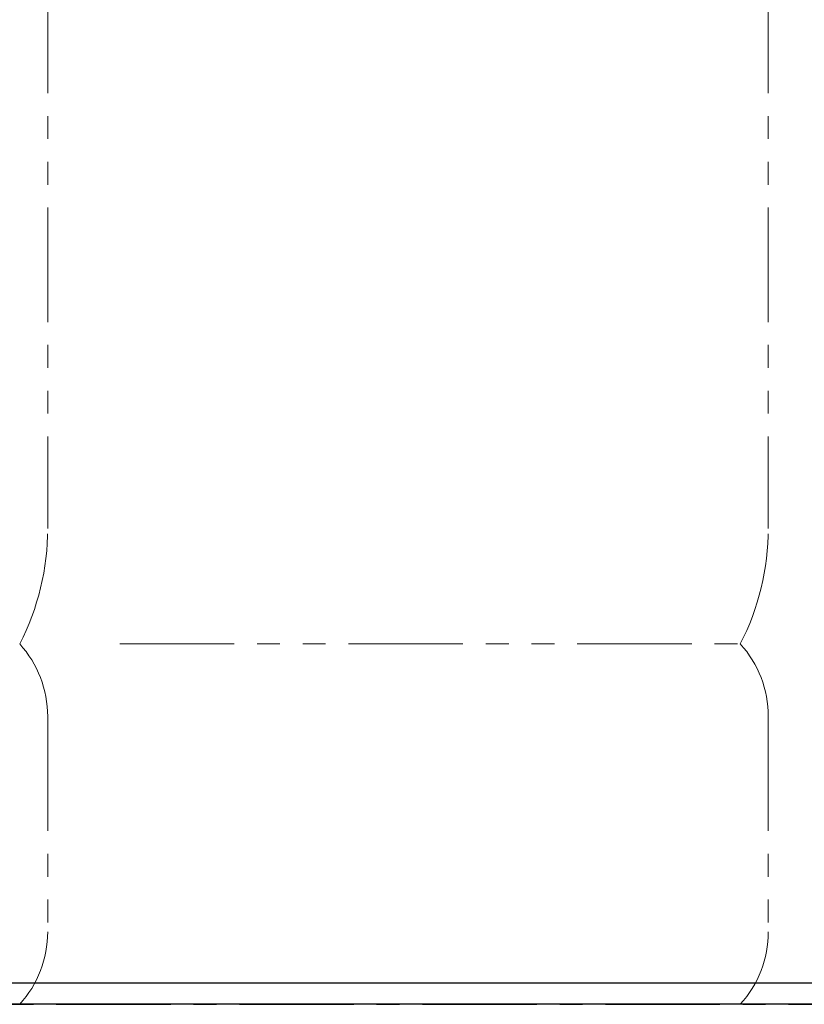
# Model space of a CAD drawing. Units: millimetres. Extents: x 3551 to 13022, y 7503 to 12267.
# Drawn here: x 10082 to 10300, y 7639 to 7912 of the extents above; entities that cross this region are included whole.
import ezdxf

# ---------------------------------------------------------------- set-up
doc = ezdxf.new("R2010")
doc.units = ezdxf.units.MM
doc.linetypes.add('CENTER', pattern=[50.8, 31.75, -6.35, 6.35, -6.35])
doc.linetypes.add('PHANTOM', pattern=[63.5, 31.75, -6.35, 6.35, -6.35, 6.35, -6.35])
doc.layers.add('ガス配管細', color=4, linetype='Continuous', lineweight=20)
doc.layers.add('図面枠', color=7, linetype='Continuous', lineweight=50)

msp = doc.modelspace()

# ---------------------------------------------------------------- linework, layer by layer
at = {"color": 1, "linetype": 'Continuous', "lineweight": 25}
msp.add_line((4859.97, 7645), (12859.97, 7645), dxfattribs=at)
at = {"color": 1, "linetype": 'CENTER', "lineweight": 25}
msp.add_line((4859.97, 7639), (12859.97, 7639), dxfattribs=at)
at = {"layer": 'ガス配管細', "color": 4, "linetype": 'PHANTOM', "lineweight": 9}
for p, q in [((10089.97, 8812.57), (10089.97, 7771.04)), ((10289.97, 8812.57), (10289.97, 7771.04)), ((10109.97, 7739), (10282.2, 7739)), ((10089.97, 7718.86), (10089.97, 7659.14)), ((10289.97, 7718.86), (10289.97, 7659.14))]:
    msp.add_line(p, q, dxfattribs=at)
for centre, radius, start, end in [((10019.97, 7771.04), 70, 332.7564, 0), ((10219.97, 7771.04), 70, 332.7564, 0), ((10059.97, 7718.86), 30, 0, 42.1697), ((10259.97, 7718.86), 30, 0, 42.1697), ((10059.97, 7659.14), 30, 317.8303, 0), ((10259.97, 7659.14), 30, 317.8303, 0)]:
    msp.add_arc(centre, radius, start, end, dxfattribs=at)
at = {"layer": '図面枠', "lineweight": 25, "ltscale": 0.5}
msp.add_line((12927.27, 7639), (7859.97, 7639), dxfattribs=at)

doc.saveas('drawing.dxf')
